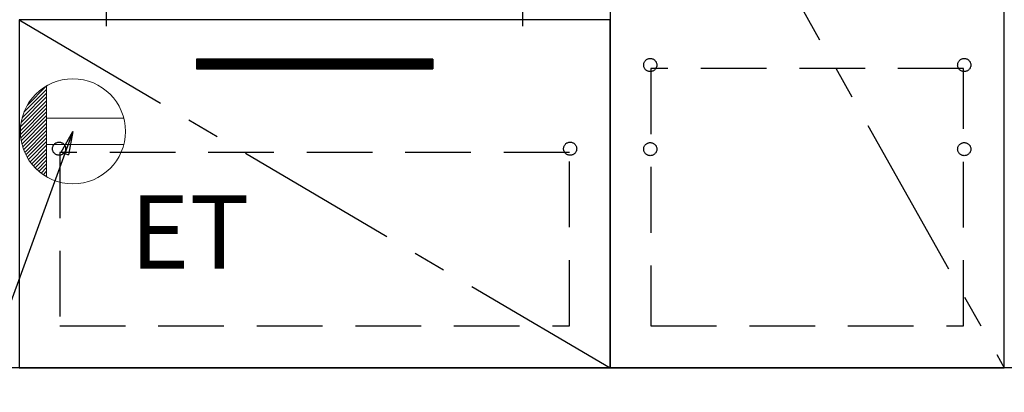
# Model space of a CAD drawing. Extents: x 28111 to 54233, y -10810 to -2410.
# Drawn here: x 44454 to 45203, y -8771 to -8488 of the extents above; entities that cross this region are included whole.
import ezdxf

# ---------------------------------------------------------------- set-up
doc = ezdxf.new("R2010")
doc.units = 0
doc.header["$LTSCALE"] = 50
doc.header["$MEASUREMENT"] = 0
doc.linetypes.add('CENTER', pattern=[2, 1.25, -0.25, 0.25, -0.25])
doc.linetypes.add('HIDDEN', pattern=[0.375, 0.25, -0.125])
doc.layers.get('0').update_dxf_attribs({"linetype": 'CONTINUOUS'})
for name, color, linetype in [('120-キャビネット（外）', 7, 'CONTINUOUS'), ('121-キャビネット（中）', 253, 'HIDDEN'), ('122-扉', 6, 'CONTINUOUS'), ('123-扉向き', 231, 'CENTER'), ('150-機器', 8, 'CONTINUOUS'), ('160-文字', 254, 'CONTINUOUS')]:
    doc.layers.add(name, color=color, linetype=linetype)
doc.styles.add('KH001', font='txt')
doc.styles.add('ＭＳ ゴシック', font='txt', dxfattribs={"height": 10})
doc.dimstyles.new('KH1xx030', dxfattribs={"dimscale": 30, "dimtxt": 2, "dimasz": 0.6, "dimexe": 0.3, "dimexo": 1.2, "dimgap": 0.5, "dimtad": 3, "dimdec": 1, "dimdsep": 46, "dimlunit": 6, "dimtxsty": 'KH001', "dimblk": 'DOT', "dimcen": 1, "dimdle": 1, "dimclrd": 256, "dimclre": 256, "dimclrt": 256, "dimadec": 0, "dimazin": 0, "dimtfac": 1, "dimtdec": 1, "dimtix": 1, "dimtmove": 2, "dimatfit": 3, "dimldrblk": 'CLOSEDBLANK', "dimfxl": 1, "dimtolj": 1, "dimtzin": 0, "dimlwd": -1, "dimlwe": -1, "dimarcsym": 0})

# ---------------------------------------------------------------- blocks, each defined once
blk = doc.blocks.new('_ClosedBlank')
at = {"color": 0, "linetype": 'ByBlock', "lineweight": -2}
for p, q in [((-1, 0.167), (0, 0)), ((-1, 0.167), (-1, -0.167)), ((0, 0), (-1, -0.167))]:
    blk.add_line(p, q, dxfattribs=at)
blk = doc.blocks.new('_Dot')
at = {"color": 0, "linetype": 'ByBlock', "lineweight": -2}
blk.add_line((-0.5, 0), (-1, 0), dxfattribs=at)
at = {"color": 0, "linetype": 'ByBlock', "const_width": 0.5}
blk.add_lwpolyline([(-0.25, 0, 1), (0.25, 0, 1)], format="xyb", close=True, dxfattribs=at)

msp = doc.modelspace()

# ---------------------------------------------------------------- hatches: boundary and pattern name
at = {"layer": '122-扉'}
h = msp.add_hatch(dxfattribs=at)
h.set_pattern_fill('ANSI31', color=256, style=0)
h.set_pattern_definition([(135, (226018.6157, -13561.96228), (0.08838834765, 0.08838834765), [])])
h.paths.add_polyline_path([(44768.03, -8517.51), (44588.03, -8517.51), (44588.03, -8525.01), (44768.03, -8525.01)])
edge = h.paths.add_edge_path()
edge.add_line((44768.03, -8525.01), (44437.62, -8525.01))

# ---------------------------------------------------------------- linework, layer by layer
at = {"layer": '120-キャビネット（外）', "color": 6}
for points in [[(44903.03, -8752.51), (45203.03, -8752.51), (45203.03, -8032.51), (44903.03, -8032.51)], [(45203.03, -8219.51), (44903.03, -8219.51), (44903.03, -8752.51), (45203.03, -8752.51)], [(44903.03, -8487.51), (44453.03, -8487.51), (44453.03, -8752.51), (44903.03, -8752.51)], [(45953.03, -8752.51), (43553.03, -8752.51), (43553.03, -8852.51), (45953.03, -8852.51)]]:
    msp.add_lwpolyline(points, close=True, dxfattribs=at)
at = {"layer": '121-キャビネット（中）', "color": 13, "ltscale": 4}
for points in [[(45172.03, -8524.61), (44934.03, -8524.61), (44934.03, -8720.61), (45172.03, -8720.61)], [(44872.03, -8588.51), (44484.03, -8588.51), (44484.03, -8720.51), (44872.03, -8720.51)]]:
    msp.add_lwpolyline(points, close=True, dxfattribs=at)
for centre in [(44933.53, -8522.01), (44933.53, -8522.01), (45172.53, -8522.01), (45172.53, -8522.01), (44483.53, -8585.71), (44483.53, -8585.71), (44872.53, -8585.71), (44933.53, -8586.01), (44933.53, -8586.01), (45172.53, -8586.01), (45172.53, -8586.01)]:
    msp.add_circle(centre, 5, dxfattribs=at)
at = {"layer": '122-扉'}
for p, q in [((44768.03, -8517.51), (44588.03, -8517.51)), ((44588.03, -8517.51), (44588.03, -8525.01)), ((44768.03, -8517.51), (44768.03, -8525.01)), ((44588.03, -8525.01), (44768.03, -8525.01))]:
    msp.add_line(p, q, dxfattribs=at)
at = {"layer": '123-扉向き', "ltscale": 2}
for p, q in [((44903.03, -8219.51), (45203.03, -8752.51)), ((44453.03, -8487.51), (44903.03, -8752.51))]:
    msp.add_line(p, q, dxfattribs=at)
at = {"layer": '150-機器', "color": 13}
msp.add_line((44519.53, -8492.51), (44519.53, -8472.51), dxfattribs=at)
at = {"layer": '150-機器', "color": 13, "linetype": 'CENTER'}
msp.add_line((44836.53, -8492.51), (44836.53, -8472.51), dxfattribs=at)
at = {"layer": '160-文字', "color": 4, "linetype": 'Continuous', "lineweight": 20}
for p, q in [((44455.4, -8562.14), (44474.03, -8543.51)), ((44456.78, -8557.93), (44474.03, -8540.68)), ((44459.41, -8552.48), (44474, -8537.88)), ((44474.03, -8537.87), (44474.03, -8607.15)), ((44454.19, -8569.01), (44474.03, -8549.17)), ((44454.61, -8565.77), (44474.03, -8546.34)), ((44454.04, -8571.99), (44474.03, -8552)), ((44454.1, -8574.76), (44474.03, -8554.82)), ((44454.33, -8577.36), (44474.03, -8557.65)), ((44454.71, -8579.81), (44474.03, -8560.48)), ((44455.21, -8582.13), (44474.03, -8563.31)), ((44455.83, -8584.35), (44474.03, -8566.14)), ((44532.76, -8562.51), (44474.03, -8562.51)), ((44456.55, -8586.46), (44474.03, -8568.97)), ((44457.36, -8588.47), (44474.03, -8571.79)), ((44458.26, -8590.4), (44474.03, -8574.62)), ((44459.24, -8592.24), (44474.03, -8577.45)), ((44460.31, -8594.01), (44474.03, -8580.28)), ((44461.44, -8595.7), (44474.03, -8583.11)), ((44462.66, -8597.31), (44474.03, -8585.94)), ((44463.94, -8598.86), (44474.03, -8588.77)), ((44532.76, -8582.51), (44474.03, -8582.51)), ((44465.3, -8600.33), (44474.03, -8591.59)), ((44466.72, -8601.73), (44474.03, -8594.42)), ((44468.22, -8603.06), (44474.03, -8597.25)), ((44469.79, -8604.32), (44474.03, -8600.08)), ((44471.43, -8605.51), (44474.03, -8602.91)), ((44473.15, -8606.62), (44474.03, -8605.74))]:
    msp.add_line(p, q, dxfattribs=at)
msp.add_circle((44494.03, -8572.51), 40, dxfattribs=at)

# ---------------------------------------------------------------- texts
at = {"layer": '160-文字', "color": 4, "lineweight": 0, "insert": (44537.73, -8621.07), "char_height": 56, "attachment_point": 1, "line_spacing_factor": 0.782827, "style": 'ＭＳ ゴシック'}
msp.add_mtext('ET', dxfattribs=at)

# ---------------------------------------------------------------- leaders
at = {"layer": '160-文字', "annotation_type": 0, "has_hookline": 1, "hookline_direction": 1, "text_width": 1319.09}
msp.add_leader([(44494.03, -8572.51), (44009.41, -9901.41), (43991.41, -9901.41)], dimstyle='KH1xx030', override={"dimgap": 0.5, "dimtad": 1}, dxfattribs=at)

doc.saveas('drawing.dxf')
